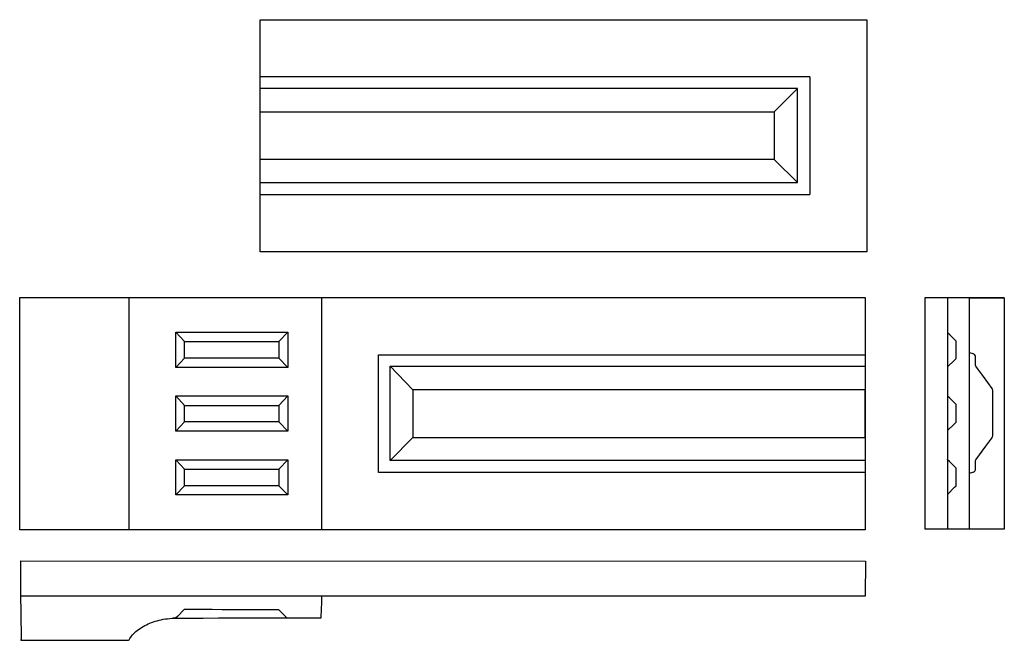
# Model space of a CAD drawing. Units: millimetres. Extents: x 1 to 542, y -124 to 216.
import ezdxf

# ---------------------------------------------------------------- set-up
doc = ezdxf.new("R2010")
doc.units = ezdxf.units.MM
doc.layers.add('Vector Layer 1', color=7, linetype='Continuous', lineweight=30)

msp = doc.modelspace()

# ---------------------------------------------------------------- linework, layer by layer
at = {"layer": 'Vector Layer 1', "color": 18, "lineweight": 30, "true_color": 0x000000}
for p, q in [((466.3, 216.36), (466.3, 88.88)), ((435.05, 184.94), (133.25, 184.94)), ((435.05, 184.94), (435.05, 120.42)), ((428.18, 178.62), (133.25, 178.62)), ((415.33, 165.76), (428.18, 178.62)), ((415.33, 139.58), (428.18, 126.95)), ((133.25, 126.95), (428.18, 126.95)), ((133.25, 120.42), (435.05, 120.42)), ((61.07, 63.86), (61.07, -63.63)), ((166.95, 63.86), (166.95, -63.63)), ((498.11, 63.77), (498.11, -63.18)), ((509.02, 63.77), (498.11, 63.77)), ((522.64, 63.77), (509.02, 63.77)), ((510.6, 63.77), (510.62, -63.18)), ((541.73, 63.77), (541.73, -63.18)), ((91.71, 39.7), (86.85, 44.92)), ((143.39, 39.7), (148.43, 44.92)), ((91.71, 30.58), (86.85, 25.53)), ((143.39, 30.58), (148.43, 25.53)), ((216.97, 13.25), (204.57, 26.11)), ((91.71, 4.68), (86.85, 9.9)), ((143.39, 4.68), (148.43, 9.9)), ((91.71, -4.43), (86.85, -9.49)), ((143.39, -4.43), (148.43, -9.49)), ((91.71, -30.34), (86.85, -25.12)), ((143.39, -30.34), (148.43, -25.12)), ((91.71, -39.45), (86.85, -44.51)), ((143.39, -39.45), (148.43, -44.51)), ((510.62, -44.15), (510.64, -44.15)), ((509.04, -63.18), (498.11, -63.18)), ((541.73, -63.18), (541.73, -63.18)), ((1.57, -80.64), (1.57, -99.95)), ((1.57, -99.95), (1.57, -99.95)), ((1.57, -99.95), (1.57, -99.95)), ((465.43, -99.95), (166.99, -99.95)), ((2.06, -124.26), (1.57, -124.26))]:
    msp.add_line(p, q, dxfattribs=at)
at = {"layer": 'Vector Layer 1', "color": 18, "lineweight": 30, "true_color": 0x000000, "extrusion": (0, 0, -1)}
for points in [[(-466.3, 88.88), (-133.25, 88.88), (-133.25, 88.88), (-133.25, 216.36), (-133.25, 216.36), (-466.3, 216.36)], [(-133.25, 165.76), (-413.79, 165.76), (-413.79, 165.76), (-415.33, 165.76), (-415.33, 165.76), (-415.33, 139.58), (-415.33, 139.58), (-133.25, 139.58)], [(-1.2, -63.63), (-1.2, 63.86), (-1.2, 63.86), (-465.43, 63.86), (-465.43, 63.86), (-465.43, -63.63), (-465.43, -63.63), (-1.2, -63.63)], [(-86.85, 25.53), (-86.85, 44.92), (-86.85, 44.92), (-148.43, 44.92), (-148.43, 44.92), (-148.43, 25.53), (-148.43, 25.53), (-86.85, 25.53)], [(-91.71, 30.58), (-91.71, 39.7), (-91.71, 39.7), (-143.39, 39.7), (-143.39, 39.7), (-143.39, 30.58), (-143.39, 30.58), (-91.71, 30.58)], [(-198.19, -32.08), (-198.19, 32.44), (-198.19, 32.44), (-465.43, 32.44), (-465.43, 32.44), (-465.43, -32.08), (-465.43, -32.08), (-198.19, -32.08)], [(-216.97, -12.93), (-465.43, -12.93), (-465.43, -12.93), (-465.43, 13.25), (-465.43, 13.25), (-216.97, 13.25), (-216.97, 13.25), (-216.97, -12.93), (-216.97, -12.93), (-204.57, -25.56), (-204.57, -25.56), (-204.57, 26.11), (-204.57, 26.11), (-465.43, 26.11), (-465.43, 26.11), (-465.43, -25.56), (-465.43, -25.56), (-204.57, -25.56)], [(-86.85, -9.49), (-86.85, 9.9), (-86.85, 9.9), (-148.43, 9.9), (-148.43, 9.9), (-148.43, -9.49), (-148.43, -9.49), (-86.85, -9.49)], [(-91.71, -4.43), (-91.71, 4.68), (-91.71, 4.68), (-143.39, 4.68), (-143.39, 4.68), (-143.39, -4.43), (-143.39, -4.43), (-91.71, -4.43)], [(-86.85, -44.51), (-86.85, -25.12), (-86.85, -25.12), (-148.43, -25.12), (-148.43, -25.12), (-148.43, -44.51), (-148.43, -44.51), (-86.85, -44.51)], [(-91.71, -39.45), (-91.71, -30.34), (-91.71, -30.34), (-143.39, -30.34), (-143.39, -30.34), (-143.39, -39.45), (-143.39, -39.45), (-91.71, -39.45)], [(-1.57, -80.64), (-465.44, -80.9), (-465.44, -80.9), (-465.43, -99.95)]]:
    msp.add_lwpolyline(points, dxfattribs=at)
at = {"layer": 'Vector Layer 1', "color": 18, "lineweight": 30, "true_color": 0x000000}
for points in [[(522.68, -63.18), (522.68, -55.93), (522.68, -55.93), (522.68, -45.72), (522.68, -45.72), (522.68, -36.37), (522.68, -36.37), (522.68, -32.46), (522.68, -32.46), (522.68, -32.46), (522.68, -32.46), (522.71, -32.44), (522.71, -32.44), (524.52, -32.01), (524.52, -32.01), (524.68, -31.94), (524.68, -31.94), (525.38, -31.55), (525.38, -31.55), (525.46, -31.46), (525.46, -31.46), (525.71, -31.07), (525.71, -31.07), (525.84, -30.62), (525.84, -30.62), (525.86, -29.94), (525.86, -29.94), (525.86, -25.64), (525.86, -25.64), (526.05, -25.18), (526.05, -25.18), (531.59, -17.7), (531.59, -17.7), (534.86, -13.29), (534.86, -13.29), (535.14, -12.91), (535.14, -12.91), (535.33, -12.45), (535.33, -12.45), (535.38, -11.97), (535.38, -11.97), (535.38, -3.9), (535.38, -3.9), (535.38, 6.31), (535.38, 6.31), (535.38, 12.56), (535.38, 12.56), (535.38, 13.04), (535.38, 13.04), (535.33, 13.47), (535.33, 13.47), (535.15, 13.92), (535.15, 13.92), (530.29, 20.5), (530.29, 20.5), (527.02, 24.91), (527.02, 24.91), (526.06, 26.2), (526.06, 26.2), (525.86, 26.66), (525.86, 26.66), (525.86, 31.21), (525.86, 31.21), (525.84, 31.66), (525.84, 31.66), (525.71, 32.11), (525.71, 32.11), (525.4, 32.57), (525.4, 32.57), (524.58, 33.02), (524.58, 33.02), (522.77, 33.46), (522.77, 33.46), (522.68, 33.48), (522.68, 33.48), (522.68, 33.48), (522.68, 33.48), (522.68, 63.77)], [(510.61, 25.75), (514.2, 29.36), (514.2, 29.36), (515.26, 30.42), (515.26, 30.42), (515.26, 34.67), (515.26, 34.67), (515.25, 39.52), (515.25, 39.52), (515.25, 39.95), (515.25, 39.95), (511.86, 43.34), (511.86, 43.34), (510.6, 44.58)], [(510.61, -9.19), (514.21, -5.58), (514.21, -5.58), (515.29, -4.5), (515.29, -4.5), (515.32, -4.43), (515.32, -4.43), (515.31, 0.15), (515.31, 0.15), (515.31, 5.02), (515.31, 5.02), (515.25, 5.11), (515.25, 5.11), (511.57, 8.78), (511.57, 8.78), (510.61, 9.74)], [(510.64, -44.15), (510.69, -44.07), (510.69, -44.07), (514.44, -40.3), (514.44, -40.3), (515.32, -39.42), (515.32, -39.42), (515.38, -39.36), (515.38, -39.36), (515.37, -34.86), (515.37, -34.86), (515.36, -30.38), (515.36, -30.38), (515.36, -29.89), (515.36, -29.89), (515.35, -29.82), (515.35, -29.82), (511.65, -26.13), (511.65, -26.13), (510.63, -25.12), (510.63, -25.12), (510.62, -25.09)], [(1.57, -99.95), (1.8, -108.57), (1.8, -108.57), (2.04, -124.14), (2.04, -124.14), (2.06, -124.26), (2.06, -124.26), (60.77, -124.22), (60.77, -124.22), (61, -124.21), (61, -124.21), (61.22, -124.08), (61.22, -124.08), (61.75, -123.2), (61.75, -123.2), (62.18, -122.56), (62.18, -122.56), (62.65, -121.94), (62.65, -121.94), (63.16, -121.32), (63.16, -121.32), (63.74, -120.68), (63.74, -120.68), (64.37, -120.05), (64.37, -120.05), (65.01, -119.46), (65.01, -119.46), (65.71, -118.88), (65.71, -118.88), (66.44, -118.3), (66.44, -118.3), (67.25, -117.73), (67.25, -117.73), (68.07, -117.19), (68.07, -117.19), (68.97, -116.65), (68.97, -116.65), (69.86, -116.15), (69.86, -116.15), (70.75, -115.7), (70.75, -115.7), (71.65, -115.28), (71.65, -115.28), (72.63, -114.86), (72.63, -114.86), (73.59, -114.49), (73.59, -114.49), (74.62, -114.12), (74.62, -114.12), (75.62, -113.8), (75.62, -113.8), (76.72, -113.49), (76.72, -113.49), (77.79, -113.22), (77.79, -113.22), (78.9, -112.97), (78.9, -112.97), (80.02, -112.75), (80.02, -112.75), (81.21, -112.56), (81.21, -112.56), (82.43, -112.39), (82.43, -112.39), (83.64, -112.26), (83.64, -112.26), (84.91, -112.16), (84.91, -112.16), (86.25, -112.08), (86.25, -112.08), (87.59, -112.05), (87.59, -112.05), (95.59, -112.03), (95.59, -112.03), (101.96, -112.03), (101.96, -112.03), (110.38, -112.02), (110.38, -112.02), (120.48, -112.02), (120.48, -112.02), (128.75, -112.01), (128.75, -112.01), (138.76, -112), (138.76, -112), (147.16, -112), (147.16, -112), (156.94, -111.99), (156.94, -111.99), (165.16, -111.98), (165.16, -111.98), (166.64, -111.98), (166.64, -111.98), (166.68, -111.36), (166.68, -111.36), (166.88, -107.31), (166.88, -107.31), (166.99, -103.4), (166.99, -103.4), (166.99, -99.95)], [(147.78, -112), (144.51, -108.7), (144.51, -108.7), (143.4, -107.58), (143.4, -107.58), (143.27, -107.57), (143.27, -107.57), (138.88, -107.55), (138.88, -107.55), (134.46, -107.54), (134.46, -107.54), (130.03, -107.52), (130.03, -107.52), (125.62, -107.5), (125.62, -107.5), (121.21, -107.49), (121.21, -107.49), (116.81, -107.47), (116.81, -107.47), (112.4, -107.46), (112.4, -107.46), (106.83, -107.44), (106.83, -107.44), (101.53, -107.42), (101.53, -107.42), (96.07, -107.4), (96.07, -107.4), (91.64, -107.38), (91.64, -107.38), (91.51, -107.39), (91.51, -107.39), (87.75, -111.13), (87.75, -111.13), (86.81, -112.07), (86.81, -112.07), (86.77, -112.11), (86.77, -112.11), (86.68, -112.13), (86.68, -112.13), (85.49, -112.12)]]:
    msp.add_lwpolyline(points, dxfattribs=at)
for points in [[(428.18, 126.95, 0), (428.18, 128.44, 0), (428.18, 178.52, 0), (428.18, 178.62, 0)], [(541.73, 63.77, 0), (522.42, 63.77, 0), (522.42, 63.77, 0), (522.41, 63.77, 0), (498.11, 63.77, 0)], [(522.64, 63.77, 0), (522.68, 63.77, 0), (541.73, 63.77, 0)], [(522.68, -62.68, 0), (522.68, -31.92, 0), (522.68, 32.88, 0), (522.68, 63.69, 0)], [(541.73, -63.18, 0), (522.68, -63.18, 0), (509.04, -63.18, 0)], [(166.99, -99.95, 0), (1.57, -99.95, 0), (1.57, -99.95, 0)]]:
    msp.add_polyline3d(points, dxfattribs=at)

doc.saveas('drawing.dxf')
